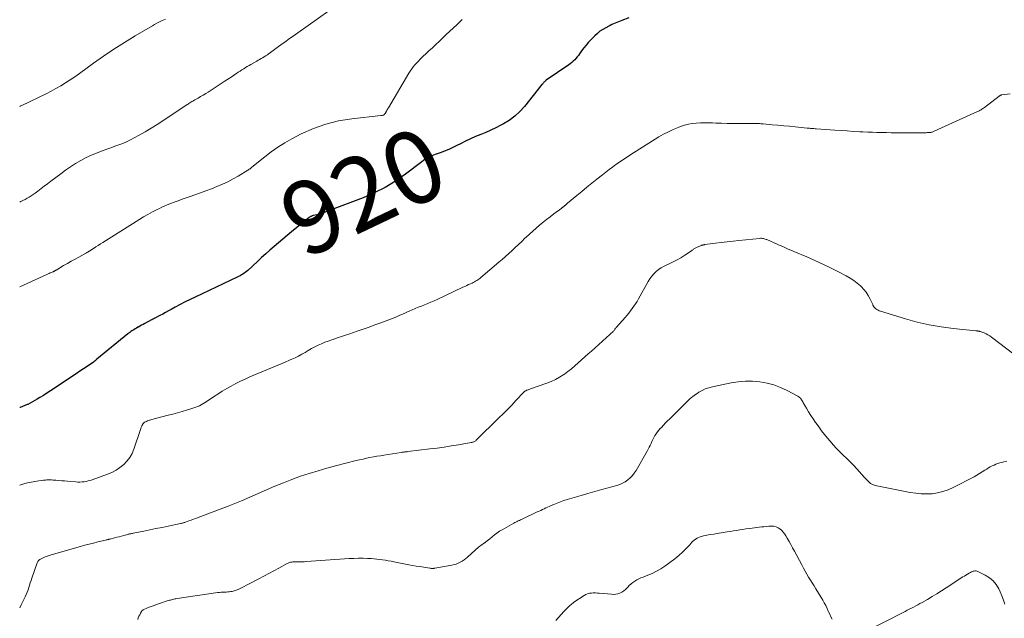
# Model space of a CAD drawing. Units: feet. Extents: x 1975000 to 1980030, y 554999 to 560000.
# Drawn here: x 1975000 to 1975270, y 557047 to 557211 of the extents above; entities that cross this region are included whole.
import ezdxf
from ezdxf.enums import TextEntityAlignment as Align

# ---------------------------------------------------------------- set-up
doc = ezdxf.new("R2010")
doc.units = ezdxf.units.FT
doc.header["$LTSCALE"] = 100
doc.header["$MEASUREMENT"] = 0
for name, color, linetype, lineweight in [('CONTOUR INDEX', 32, 'Continuous', 25), ('CONTOUR INDEX LABEL', 7, 'Continuous', 15), ('CONTOUR INTERMEDIATE', 40, 'Continuous', 15)]:
    doc.layers.add(name, color=color, linetype=linetype, lineweight=lineweight)
doc.styles.add('slant', font='romans.shx', dxfattribs={"oblique": 14.999978})

msp = doc.modelspace()

# ---------------------------------------------------------------- linework, layer by layer
at = {"layer": 'CONTOUR INDEX', "elevation": 920, "flags": 128}
msp.add_lwpolyline([(1975167.21, 557211.57), (1975165.24, 557210.8), (1975164.79, 557210.62), (1975164.34, 557210.44), (1975163.89, 557210.26), (1975163.44, 557210.08), (1975162.99, 557209.89), (1975162.55, 557209.69), (1975162.11, 557209.48), (1975161.68, 557209.26), (1975160.87, 557208.83), (1975160.06, 557208.36), (1975159.28, 557207.84), (1975158.56, 557207.26), (1975157.87, 557206.62), (1975156.83, 557205.58), (1975156.13, 557204.84), (1975155.46, 557204.07), (1975154.83, 557203.27), (1975154.23, 557202.44), (1975153.68, 557201.64), (1975153.37, 557201.21), (1975153.04, 557200.79), (1975152.69, 557200.38), (1975152.33, 557199.99), (1975151.94, 557199.63), (1975151.54, 557199.27), (1975151.12, 557198.94), (1975150.69, 557198.63), (1975144.52, 557194.39), (1975144.35, 557194.26), (1975144.19, 557194.13), (1975144.04, 557193.99), (1975143.9, 557193.84), (1975143.76, 557193.69), (1975143.62, 557193.53), (1975143.49, 557193.37), (1975143.36, 557193.21), (1975138.53, 557187.2), (1975137.26, 557185.79), (1975135.89, 557184.51), (1975134.37, 557183.39), (1975132.76, 557182.4), (1975132.07, 557182.03), (1975130.71, 557181.34), (1975129.34, 557180.68), (1975127.94, 557180.07), (1975126.53, 557179.5), (1975125.12, 557178.93), (1975123.72, 557178.33), (1975122.34, 557177.67), (1975120.99, 557176.98), (1975120.03, 557176.47), (1975118.91, 557175.9), (1975117.78, 557175.38), (1975116.62, 557174.91), (1975115.44, 557174.48), (1975114.06, 557174.02), (1975113.57, 557173.83), (1975113.08, 557173.64), (1975112.61, 557173.42), (1975112.14, 557173.18), (1975111.68, 557172.92), (1975111.23, 557172.65), (1975110.79, 557172.35), (1975110.37, 557172.04), (1975105.87, 557168.6), (1975103.13, 557166.69), (1975100.3, 557164.95), (1975097.32, 557163.46), (1975094.25, 557162.13), (1975084.01, 557158.24), (1975083.4, 557158.02), (1975082.78, 557157.81), (1975082.15, 557157.64), (1975081.52, 557157.48), (1975080.56, 557157.25), (1975080.41, 557157.21), (1975080.26, 557157.16), (1975080.11, 557157.1), (1975079.97, 557157.03), (1975079.83, 557156.96), (1975079.7, 557156.87), (1975079.57, 557156.78), (1975079.45, 557156.69), (1975074.59, 557152.74), (1975073.39, 557151.76), (1975072.21, 557150.77), (1975071.03, 557149.77), (1975069.86, 557148.76), (1975068.7, 557147.74), (1975067.55, 557146.72), (1975066.4, 557145.69), (1975065.26, 557144.65), (1975062.58, 557142.2), (1975062.25, 557141.92), (1975061.92, 557141.65), (1975061.57, 557141.39), (1975061.21, 557141.15), (1975060.84, 557140.93), (1975060.47, 557140.71), (1975060.09, 557140.51), (1975059.7, 557140.32), (1975048.12, 557134.86), (1975046.75, 557134.2), (1975045.39, 557133.52), (1975044.04, 557132.81), (1975042.7, 557132.09), (1975041.6, 557131.48), (1975040.82, 557131.05), (1975040.03, 557130.63), (1975039.25, 557130.21), (1975038.46, 557129.79), (1975037.12, 557129.09), (1975037, 557129.03), (1975036.88, 557128.96), (1975036.76, 557128.9), (1975036.63, 557128.84), (1975036.51, 557128.78), (1975036.39, 557128.72), (1975036.27, 557128.65), (1975036.15, 557128.59), (1975034.37, 557127.62), (1975033.92, 557127.37), (1975033.47, 557127.13), (1975033.02, 557126.88), (1975032.57, 557126.64), (1975032.45, 557126.57), (1975032.06, 557126.35), (1975031.68, 557126.13), (1975031.3, 557125.91), (1975030.93, 557125.67), (1975030.74, 557125.55), (1975030.47, 557125.37), (1975030.2, 557125.18), (1975029.94, 557124.98), (1975029.68, 557124.78), (1975021.21, 557117.85), (1975021.15, 557117.8), (1975021.09, 557117.74), (1975021.03, 557117.68), (1975020.97, 557117.62), (1975020.91, 557117.56), (1975020.85, 557117.51), (1975020.79, 557117.45), (1975020.73, 557117.39), (1975020.66, 557117.33), (1975020.57, 557117.25), (1975020.47, 557117.16), (1975020.37, 557117.09), (1975020.27, 557117.01), (1975018.5, 557115.81), (1975017.51, 557115.15), (1975016.52, 557114.48), (1975015.52, 557113.81), (1975014.53, 557113.15), (1975009.42, 557109.76), (1975008.45, 557109.13), (1975007.47, 557108.5), (1975006.49, 557107.88), (1975005.5, 557107.27), (1975004.79, 557106.84), (1975004.15, 557106.46), (1975003.51, 557106.09), (1975002.85, 557105.75), (1975002.19, 557105.41), (1975002.01, 557105.33), (1975001.4, 557105.05), (1975000.77, 557104.79), (1975000.14, 557104.56), (1975000, 557104.52)], dxfattribs=at)
at = {"layer": 'CONTOUR INTERMEDIATE', "flags": 128}
for points, elevation in [([(1975084.85, 557213.44), (1975076.37, 557207.45), (1975075.7, 557206.98), (1975075.03, 557206.51), (1975074.36, 557206.03), (1975073.69, 557205.56), (1975073.03, 557205.08), (1975072.36, 557204.61), (1975071.7, 557204.13), (1975071.04, 557203.64), (1975068.5, 557201.78), (1975068.33, 557201.66), (1975068.16, 557201.54), (1975067.98, 557201.42), (1975067.81, 557201.3), (1975067.63, 557201.19), (1975067.45, 557201.07), (1975067.28, 557200.96), (1975067.1, 557200.86), (1975066.66, 557200.6), (1975066.26, 557200.37), (1975065.86, 557200.14), (1975065.46, 557199.91), (1975065.06, 557199.68), (1975063.48, 557198.77), (1975062.97, 557198.48), (1975062.47, 557198.18), (1975061.97, 557197.87), (1975061.48, 557197.56), (1975060.98, 557197.25), (1975060.49, 557196.93), (1975060.01, 557196.61), (1975059.52, 557196.28), (1975059.04, 557195.95), (1975058.32, 557195.46), (1975057.59, 557194.98), (1975056.86, 557194.5), (1975056.13, 557194.02), (1975051.74, 557191.17), (1975051.05, 557190.74), (1975050.36, 557190.31), (1975049.66, 557189.9), (1975048.96, 557189.49), (1975048.09, 557189), (1975047.82, 557188.85), (1975047.54, 557188.69), (1975047.27, 557188.53), (1975047, 557188.37), (1975046.73, 557188.21), (1975046.47, 557188.05), (1975046.2, 557187.88), (1975045.94, 557187.7), (1975039.33, 557183.3), (1975037.71, 557182.25), (1975036.08, 557181.23), (1975034.43, 557180.26), (1975032.76, 557179.3), (1975031.43, 557178.56), (1975030.4, 557178.02), (1975029.36, 557177.52), (1975028.3, 557177.08), (1975027.22, 557176.66), (1975026.13, 557176.27), (1975025.04, 557175.88), (1975023.95, 557175.48), (1975022.87, 557175.08), (1975021.25, 557174.48), (1975019.72, 557173.85), (1975018.22, 557173.16), (1975016.77, 557172.38), (1975015.35, 557171.53), (1975013.97, 557170.62), (1975012.6, 557169.69), (1975011.26, 557168.72), (1975009.94, 557167.73), (1975008.55, 557166.66), (1975007.66, 557165.98), (1975006.76, 557165.3), (1975005.87, 557164.64), (1975004.96, 557163.98), (1975004.22, 557163.43), (1975003.68, 557163.05), (1975003.14, 557162.68), (1975002.59, 557162.33), (1975002.03, 557161.99), (1975001.46, 557161.66), (1975000.89, 557161.36), (1975000.3, 557161.08), (1975000, 557160.95)], 928), ([(1975039.98, 557211.22), (1975039.53, 557211), (1975039.09, 557210.79), (1975038.78, 557210.64), (1975038.19, 557210.34), (1975037.6, 557210.04), (1975037.01, 557209.72), (1975036.44, 557209.39), (1975031.68, 557206.59), (1975028.75, 557204.81), (1975025.86, 557202.98), (1975023.03, 557201.06), (1975020.24, 557199.08), (1975016.38, 557196.27), (1975015.13, 557195.38), (1975013.87, 557194.52), (1975012.58, 557193.7), (1975011.28, 557192.9), (1975009.95, 557192.13), (1975008.62, 557191.39), (1975007.26, 557190.69), (1975005.89, 557190.02), (1975002.14, 557188.24), (1975001.12, 557187.75), (1975000.09, 557187.25), (1975000, 557187.2)], 932), ([(1975121.43, 557211.06), (1975121.21, 557210.85), (1975121.09, 557210.73), (1975120.81, 557210.45), (1975120.53, 557210.18), (1975120.24, 557209.91), (1975119.96, 557209.63), (1975117.1, 557206.94), (1975116.14, 557206.04), (1975115.19, 557205.13), (1975114.23, 557204.23), (1975113.27, 557203.33), (1975112.32, 557202.44), (1975111.83, 557201.98), (1975111.34, 557201.53), (1975110.86, 557201.08), (1975110.37, 557200.63), (1975109.89, 557200.16), (1975109.42, 557199.69), (1975108.97, 557199.2), (1975108.54, 557198.7), (1975108.48, 557198.63), (1975108.04, 557198.07), (1975107.62, 557197.5), (1975107.22, 557196.91), (1975106.84, 557196.31), (1975101.21, 557186.87), (1975101.07, 557186.64), (1975100.93, 557186.4), (1975100.8, 557186.16), (1975100.67, 557185.92), (1975100.51, 557185.6), (1975100.46, 557185.52), (1975100.41, 557185.43), (1975100.37, 557185.35), (1975100.32, 557185.27), (1975100.23, 557185.14), (1975100.16, 557185.05), (1975100, 557184.94), (1975099.93, 557184.9), (1975099.86, 557184.86), (1975099.79, 557184.83), (1975099.71, 557184.81), (1975099.63, 557184.79), (1975099.51, 557184.76), (1975099.4, 557184.74), (1975099.28, 557184.72), (1975099.16, 557184.7), (1975091.15, 557183.84), (1975087.55, 557183.24), (1975084.02, 557182.39), (1975080.6, 557181.15), (1975077.27, 557179.65), (1975074.68, 557178.3), (1975072.74, 557177.21), (1975070.85, 557176.05), (1975069.04, 557174.77), (1975067.27, 557173.42), (1975064.22, 557170.91), (1975064.02, 557170.75), (1975063.82, 557170.59), (1975063.63, 557170.43), (1975063.43, 557170.27), (1975063.22, 557170.11), (1975063.02, 557169.96), (1975062.81, 557169.81), (1975062.59, 557169.68), (1975059.96, 557168.1), (1975058.55, 557167.29), (1975057.11, 557166.53), (1975055.64, 557165.84), (1975054.15, 557165.2), (1975052.64, 557164.6), (1975051.12, 557164.01), (1975049.59, 557163.46), (1975048.05, 557162.92), (1975046.77, 557162.48), (1975045.68, 557162.11), (1975044.6, 557161.72), (1975043.51, 557161.33), (1975042.43, 557160.94), (1975041.36, 557160.52), (1975040.29, 557160.08), (1975039.24, 557159.62), (1975038.2, 557159.13), (1975037.71, 557158.89), (1975036.44, 557158.24), (1975035.19, 557157.57), (1975033.96, 557156.86), (1975032.74, 557156.12), (1975022.83, 557149.87), (1975022.19, 557149.47), (1975021.55, 557149.06), (1975020.91, 557148.65), (1975020.27, 557148.24), (1975019.22, 557147.55), (1975019.11, 557147.48), (1975019, 557147.41), (1975018.89, 557147.34), (1975018.78, 557147.27), (1975018.66, 557147.2), (1975018.55, 557147.14), (1975018.43, 557147.07), (1975018.32, 557147), (1975016.24, 557145.85), (1975015.19, 557145.26), (1975014.15, 557144.68), (1975013.1, 557144.08), (1975012.06, 557143.49), (1975010.15, 557142.39), (1975010.06, 557142.34), (1975009.98, 557142.29), (1975009.9, 557142.24), (1975009.82, 557142.18), (1975009.74, 557142.13), (1975009.66, 557142.07), (1975009.58, 557142.02), (1975009.49, 557141.97), (1975009.4, 557141.92), (1975009.31, 557141.87), (1975009.22, 557141.83), (1975009.12, 557141.79), (1975008.69, 557141.62), (1975008.38, 557141.5), (1975008.07, 557141.37), (1975007.77, 557141.24), (1975007.47, 557141.1), (1975000, 557137.65)], 924), ([(1975271.85, 557190.64), (1975269.59, 557190.4), (1975269.49, 557190.38), (1975269.39, 557190.35), (1975269.29, 557190.32), (1975269.2, 557190.28), (1975269.11, 557190.22), (1975269.02, 557190.17), (1975268.93, 557190.11), (1975268.85, 557190.05), (1975264.79, 557186.94), (1975264.57, 557186.78), (1975264.34, 557186.62), (1975264.1, 557186.46), (1975263.87, 557186.32), (1975263.62, 557186.18), (1975263.38, 557186.04), (1975263.13, 557185.92), (1975262.88, 557185.8), (1975251.01, 557180.4), (1975250.83, 557180.32), (1975250.65, 557180.25), (1975250.46, 557180.19), (1975250.28, 557180.14), (1975250.08, 557180.1), (1975249.89, 557180.06), (1975249.7, 557180.04), (1975249.5, 557180.03), (1975249.36, 557180.03), (1975249.1, 557180.02), (1975248.83, 557180.01), (1975248.57, 557180.01), (1975248.3, 557180.01), (1975241.73, 557180), (1975240.45, 557180), (1975239.16, 557180.01), (1975237.88, 557180.02), (1975236.6, 557180.05), (1975235.31, 557180.08), (1975234.03, 557180.12), (1975232.75, 557180.17), (1975231.46, 557180.23), (1975230.59, 557180.28), (1975228.87, 557180.37), (1975227.15, 557180.47), (1975225.43, 557180.58), (1975223.71, 557180.7), (1975218.64, 557181.06), (1975218.33, 557181.09), (1975218.01, 557181.11), (1975217.7, 557181.14), (1975217.39, 557181.17), (1975217.07, 557181.2), (1975216.76, 557181.23), (1975216.45, 557181.26), (1975216.14, 557181.29), (1975212.85, 557181.61), (1975211.27, 557181.77), (1975209.7, 557181.91), (1975208.13, 557182.06), (1975206.56, 557182.2), (1975204.08, 557182.43), (1975203.75, 557182.45), (1975203.41, 557182.48), (1975203.07, 557182.5), (1975202.74, 557182.52), (1975202.4, 557182.54), (1975202.06, 557182.55), (1975201.72, 557182.55), (1975201.39, 557182.55), (1975197.34, 557182.53), (1975195.77, 557182.53), (1975194.2, 557182.55), (1975192.63, 557182.58), (1975191.07, 557182.63), (1975190.15, 557182.67), (1975189.04, 557182.69), (1975187.93, 557182.7), (1975186.82, 557182.67), (1975185.71, 557182.63), (1975184.61, 557182.52), (1975183.53, 557182.34), (1975182.46, 557182.06), (1975181.42, 557181.71), (1975180.73, 557181.45), (1975179.37, 557180.88), (1975178.04, 557180.26), (1975176.74, 557179.57), (1975175.47, 557178.83), (1975167.48, 557173.84), (1975166.51, 557173.22), (1975165.54, 557172.58), (1975164.59, 557171.92), (1975163.64, 557171.25), (1975162.71, 557170.56), (1975161.78, 557169.87), (1975160.86, 557169.16), (1975159.95, 557168.45), (1975158.4, 557167.23), (1975157.01, 557166.13), (1975155.63, 557165.02), (1975154.26, 557163.89), (1975152.9, 557162.75), (1975150.38, 557160.63), (1975150.29, 557160.55), (1975150.19, 557160.47), (1975150.1, 557160.38), (1975150, 557160.3), (1975149.91, 557160.22), (1975149.81, 557160.13), (1975149.72, 557160.05), (1975149.62, 557159.97), (1975149.32, 557159.72), (1975149.25, 557159.67), (1975149.19, 557159.62), (1975149.12, 557159.57), (1975149.06, 557159.52), (1975148.99, 557159.47), (1975148.92, 557159.42), (1975148.85, 557159.37), (1975148.79, 557159.32), (1975146.57, 557157.68), (1975145.58, 557156.93), (1975144.61, 557156.17), (1975143.64, 557155.4), (1975142.69, 557154.61), (1975141.76, 557153.81), (1975140.83, 557152.99), (1975139.92, 557152.16), (1975139.01, 557151.32), (1975138.68, 557151.01), (1975137.8, 557150.17), (1975136.92, 557149.34), (1975136.04, 557148.5), (1975135.16, 557147.67), (1975134.27, 557146.84), (1975133.37, 557146.02), (1975132.46, 557145.22), (1975131.54, 557144.42), (1975126.59, 557140.21), (1975126.32, 557139.99), (1975126.03, 557139.78), (1975125.74, 557139.57), (1975125.44, 557139.38), (1975125.13, 557139.2), (1975124.81, 557139.03), (1975124.5, 557138.87), (1975124.17, 557138.71), (1975123.76, 557138.52), (1975123.23, 557138.28), (1975122.7, 557138.03), (1975122.18, 557137.78), (1975121.65, 557137.54), (1975114.57, 557134.22), (1975113.72, 557133.83), (1975112.87, 557133.45), (1975112.01, 557133.09), (1975111.14, 557132.74), (1975110.28, 557132.4), (1975109.41, 557132.05), (1975108.55, 557131.69), (1975107.7, 557131.32), (1975106.91, 557130.98), (1975106.22, 557130.68), (1975105.52, 557130.38), (1975104.83, 557130.08), (1975104.14, 557129.78), (1975103.44, 557129.48), (1975102.75, 557129.19), (1975102.05, 557128.91), (1975101.34, 557128.64), (1975099.11, 557127.8), (1975097.51, 557127.2), (1975095.9, 557126.62), (1975094.28, 557126.05), (1975092.67, 557125.49), (1975090.58, 557124.78), (1975089.43, 557124.4), (1975088.29, 557124.01), (1975087.15, 557123.63), (1975086, 557123.25), (1975085.64, 557123.13), (1975084.68, 557122.8), (1975083.74, 557122.44), (1975082.8, 557122.05), (1975081.88, 557121.63), (1975080.97, 557121.18), (1975080.07, 557120.71), (1975079.19, 557120.21), (1975078.32, 557119.69), (1975077.43, 557119.16), (1975076.53, 557118.67), (1975075.62, 557118.22), (1975074.69, 557117.79), (1975074.09, 557117.53), (1975072.85, 557117), (1975071.6, 557116.47), (1975070.36, 557115.94), (1975069.11, 557115.42), (1975063.18, 557112.93), (1975061.88, 557112.36), (1975060.59, 557111.76), (1975059.32, 557111.11), (1975058.06, 557110.44), (1975056.83, 557109.73), (1975055.6, 557109), (1975054.4, 557108.24), (1975053.2, 557107.46), (1975051.22, 557106.13), (1975050.76, 557105.83), (1975050.29, 557105.55), (1975049.82, 557105.28), (1975049.33, 557105.03), (1975048.83, 557104.8), (1975048.33, 557104.59), (1975047.81, 557104.41), (1975047.29, 557104.24), (1975045.83, 557103.81), (1975044.57, 557103.45), (1975043.31, 557103.09), (1975042.04, 557102.75), (1975040.78, 557102.42), (1975036.91, 557101.41), (1975036.6, 557101.33), (1975036.29, 557101.24), (1975035.99, 557101.15), (1975035.68, 557101.05), (1975035.62, 557101.03), (1975035.35, 557100.94), (1975035.08, 557100.85), (1975034.81, 557100.74), (1975034.54, 557100.63), (1975034.3, 557100.5), (1975034.08, 557100.34), (1975033.9, 557100.13), (1975033.74, 557099.9), (1975033.68, 557099.78), (1975033.52, 557099.47), (1975033.37, 557099.15), (1975033.24, 557098.82), (1975033.12, 557098.49), (1975031.33, 557093.12), (1975030.83, 557091.93), (1975030.21, 557090.81), (1975029.43, 557089.79), (1975028.55, 557088.85), (1975027.53, 557088.03), (1975026.46, 557087.3), (1975025.31, 557086.7), (1975024.11, 557086.19), (1975019.87, 557084.69), (1975019.33, 557084.51), (1975018.78, 557084.36), (1975018.23, 557084.25), (1975017.67, 557084.16), (1975017.11, 557084.11), (1975016.54, 557084.08), (1975015.98, 557084.08), (1975015.41, 557084.11), (1975013.14, 557084.29), (1975012.33, 557084.36), (1975011.53, 557084.43), (1975010.73, 557084.49), (1975009.92, 557084.56), (1975009.2, 557084.63), (1975008.76, 557084.66), (1975008.32, 557084.67), (1975007.88, 557084.66), (1975007.43, 557084.65), (1975007.1, 557084.62), (1975006.49, 557084.57), (1975005.88, 557084.51), (1975005.28, 557084.42), (1975004.68, 557084.31), (1975002.13, 557083.83), (1975001.37, 557083.65), (1975000.62, 557083.44), (1975000, 557083.2)], 916), ([(1975272.87, 557119.22), (1975266.74, 557123.85), (1975266.25, 557124.18), (1975265.75, 557124.49), (1975265.23, 557124.77), (1975264.69, 557125.01), (1975263.92, 557125.32), (1975263.75, 557125.38), (1975263.58, 557125.43), (1975263.4, 557125.48), (1975263.21, 557125.51), (1975263.03, 557125.54), (1975262.85, 557125.57), (1975262.66, 557125.59), (1975262.48, 557125.61), (1975256.19, 557126.26), (1975252.88, 557126.69), (1975249.6, 557127.25), (1975246.35, 557128.01), (1975243.13, 557128.89), (1975236.27, 557130.97), (1975235.93, 557131.1), (1975235.6, 557131.25), (1975235.3, 557131.45), (1975235.01, 557131.66), (1975234.62, 557131.99), (1975234.54, 557132.07), (1975234.46, 557132.16), (1975234.4, 557132.25), (1975234.34, 557132.35), (1975234.29, 557132.46), (1975234.24, 557132.57), (1975234.19, 557132.67), (1975234.14, 557132.78), (1975233.38, 557134.43), (1975232.91, 557135.33), (1975232.36, 557136.18), (1975231.73, 557136.96), (1975231.03, 557137.69), (1975230.77, 557137.93), (1975229.86, 557138.71), (1975228.92, 557139.44), (1975227.92, 557140.09), (1975226.88, 557140.68), (1975224.74, 557141.8), (1975222.59, 557142.89), (1975220.43, 557143.94), (1975218.23, 557144.94), (1975216.03, 557145.9), (1975212.51, 557147.39), (1975211.93, 557147.63), (1975211.35, 557147.88), (1975210.77, 557148.13), (1975210.2, 557148.39), (1975209.63, 557148.64), (1975209.05, 557148.9), (1975208.48, 557149.15), (1975207.9, 557149.4), (1975205.11, 557150.63), (1975204.87, 557150.72), (1975204.63, 557150.81), (1975204.38, 557150.88), (1975204.13, 557150.94), (1975203.88, 557150.97), (1975203.63, 557151), (1975203.37, 557151), (1975203.12, 557150.98), (1975197.39, 557150.4), (1975195.79, 557150.23), (1975194.19, 557150.05), (1975192.58, 557149.85), (1975190.98, 557149.64), (1975188.1, 557149.26), (1975187.94, 557149.23), (1975187.79, 557149.21), (1975187.63, 557149.19), (1975187.47, 557149.16), (1975187.32, 557149.13), (1975187.17, 557149.09), (1975187.02, 557149.04), (1975186.87, 557148.98), (1975185.77, 557148.5), (1975185.59, 557148.41), (1975185.41, 557148.32), (1975185.24, 557148.2), (1975185.08, 557148.08), (1975184.93, 557147.96), (1975184.76, 557147.83), (1975184.6, 557147.72), (1975184.43, 557147.6), (1975182.53, 557146.33), (1975181.5, 557145.68), (1975180.44, 557145.07), (1975179.36, 557144.51), (1975178.26, 557144), (1975177.64, 557143.73), (1975176.85, 557143.34), (1975176.09, 557142.91), (1975175.37, 557142.41), (1975174.68, 557141.86), (1975174.05, 557141.25), (1975173.47, 557140.6), (1975172.96, 557139.9), (1975172.5, 557139.16), (1975169.85, 557134.38), (1975169.45, 557133.69), (1975169.04, 557133.01), (1975168.6, 557132.35), (1975168.15, 557131.7), (1975167.67, 557131.06), (1975167.19, 557130.44), (1975166.68, 557129.82), (1975166.16, 557129.22), (1975163.84, 557126.63), (1975163.81, 557126.59), (1975163.78, 557126.55), (1975163.74, 557126.51), (1975163.71, 557126.47), (1975163.68, 557126.43), (1975163.65, 557126.39), (1975163.61, 557126.35), (1975163.58, 557126.31), (1975163.39, 557126.06), (1975163.26, 557125.89), (1975163.13, 557125.73), (1975162.99, 557125.57), (1975162.85, 557125.41), (1975162.77, 557125.32), (1975162.58, 557125.12), (1975162.39, 557124.93), (1975162.2, 557124.74), (1975162, 557124.56), (1975156.91, 557120.05), (1975156, 557119.24), (1975155.09, 557118.42), (1975154.19, 557117.6), (1975153.3, 557116.77), (1975152.39, 557115.96), (1975151.46, 557115.18), (1975150.49, 557114.44), (1975149.5, 557113.73), (1975149.33, 557113.61), (1975148.21, 557112.91), (1975147.07, 557112.27), (1975145.87, 557111.72), (1975144.65, 557111.24), (1975140.22, 557109.68), (1975140, 557109.6), (1975139.77, 557109.51), (1975139.55, 557109.43), (1975139.33, 557109.34), (1975139.14, 557109.27), (1975139.02, 557109.21), (1975138.9, 557109.15), (1975138.79, 557109.08), (1975138.68, 557109), (1975138.58, 557108.92), (1975138.48, 557108.83), (1975138.38, 557108.74), (1975138.29, 557108.65), (1975136.19, 557106.42), (1975135.05, 557105.21), (1975133.89, 557104.02), (1975132.72, 557102.84), (1975131.54, 557101.66), (1975125.3, 557095.54), (1975125.16, 557095.41), (1975125, 557095.3), (1975124.84, 557095.2), (1975124.66, 557095.12), (1975124.48, 557095.05), (1975124.29, 557094.99), (1975124.1, 557094.94), (1975123.91, 557094.9), (1975120.41, 557094.31), (1975118.46, 557093.99), (1975116.51, 557093.69), (1975114.56, 557093.42), (1975112.61, 557093.17), (1975106.55, 557092.44), (1975106.32, 557092.41), (1975106.09, 557092.38), (1975105.86, 557092.36), (1975105.64, 557092.33), (1975105.41, 557092.3), (1975105.18, 557092.27), (1975104.96, 557092.24), (1975104.73, 557092.2), (1975099.96, 557091.47), (1975099.01, 557091.31), (1975098.05, 557091.15), (1975097.1, 557090.98), (1975096.14, 557090.79), (1975095.19, 557090.6), (1975094.25, 557090.39), (1975093.3, 557090.17), (1975092.36, 557089.95), (1975086.72, 557088.53), (1975084.3, 557087.88), (1975081.88, 557087.19), (1975079.49, 557086.44), (1975077.1, 557085.65), (1975074.74, 557084.79), (1975072.39, 557083.9), (1975070.06, 557082.96), (1975067.75, 557081.97), (1975060.84, 557078.94), (1975060.39, 557078.75), (1975059.95, 557078.56), (1975059.5, 557078.37), (1975059.05, 557078.19), (1975058.6, 557078.01), (1975058.15, 557077.83), (1975057.7, 557077.65), (1975057.25, 557077.48), (1975049.02, 557074.34), (1975048.38, 557074.1), (1975047.74, 557073.86), (1975047.09, 557073.62), (1975046.45, 557073.39), (1975045.48, 557073.04), (1975045.32, 557072.98), (1975045.16, 557072.93), (1975045, 557072.88), (1975044.83, 557072.83), (1975044.67, 557072.79), (1975044.5, 557072.75), (1975044.34, 557072.71), (1975044.17, 557072.68), (1975040.74, 557071.96), (1975039.07, 557071.61), (1975037.39, 557071.27), (1975035.72, 557070.93), (1975034.05, 557070.59), (1975031.16, 557070.02), (1975030.93, 557069.97), (1975030.71, 557069.93), (1975030.48, 557069.88), (1975030.25, 557069.83), (1975030.02, 557069.77), (1975029.8, 557069.72), (1975029.57, 557069.66), (1975029.35, 557069.61), (1975028.54, 557069.4), (1975027.91, 557069.23), (1975027.28, 557069.07), (1975026.66, 557068.9), (1975026.03, 557068.74), (1975024.82, 557068.43), (1975024.66, 557068.39), (1975024.5, 557068.35), (1975024.34, 557068.31), (1975024.18, 557068.27), (1975024.02, 557068.23), (1975023.86, 557068.19), (1975023.7, 557068.16), (1975023.54, 557068.12), (1975021.46, 557067.62), (1975020.27, 557067.33), (1975019.08, 557067.02), (1975017.89, 557066.71), (1975016.7, 557066.38), (1975008.66, 557064.11), (1975008.1, 557063.94), (1975007.54, 557063.74), (1975006.99, 557063.52), (1975006.45, 557063.28), (1975005.69, 557062.92), (1975005.54, 557062.83), (1975005.4, 557062.74), (1975005.28, 557062.62), (1975005.16, 557062.5), (1975005.06, 557062.36), (1975004.97, 557062.22), (1975004.9, 557062.06), (1975004.84, 557061.9), (1975003.36, 557057.69), (1975003.14, 557057.05), (1975002.92, 557056.4), (1975002.71, 557055.76), (1975002.51, 557055.11), (1975002.29, 557054.46), (1975002.05, 557053.83), (1975001.79, 557053.2), (1975001.5, 557052.59), (1975000.43, 557050.39), (1975000, 557049.5)], 912), ([(1975270.96, 557089.79), (1975270.14, 557089.59), (1975269.61, 557089.47), (1975269.06, 557089.32), (1975268.51, 557089.16), (1975267.97, 557088.96), (1975267.44, 557088.75), (1975266.92, 557088.51), (1975266.41, 557088.25), (1975265.92, 557087.96), (1975265.44, 557087.65), (1975264.94, 557087.31), (1975264.21, 557086.84), (1975263.47, 557086.38), (1975262.71, 557085.94), (1975261.94, 557085.53), (1975256.18, 557082.54), (1975254.81, 557081.93), (1975253.4, 557081.43), (1975251.94, 557081.1), (1975250.45, 557080.88), (1975248.94, 557080.82), (1975247.44, 557080.84), (1975245.94, 557080.99), (1975244.45, 557081.22), (1975234.85, 557083.15), (1975234.62, 557083.21), (1975234.38, 557083.28), (1975234.15, 557083.36), (1975233.93, 557083.45), (1975233.71, 557083.57), (1975233.51, 557083.69), (1975233.32, 557083.84), (1975233.14, 557084.01), (1975232.95, 557084.2), (1975232.69, 557084.47), (1975232.43, 557084.75), (1975232.17, 557085.02), (1975231.91, 557085.3), (1975229.74, 557087.71), (1975228.85, 557088.68), (1975227.93, 557089.63), (1975226.99, 557090.56), (1975226.04, 557091.46), (1975225.09, 557092.38), (1975224.16, 557093.32), (1975223.28, 557094.29), (1975222.42, 557095.29), (1975221.73, 557096.14), (1975220.92, 557097.14), (1975220.12, 557098.16), (1975219.35, 557099.19), (1975218.58, 557100.23), (1975218.43, 557100.44), (1975217.77, 557101.4), (1975217.13, 557102.36), (1975216.53, 557103.35), (1975215.94, 557104.35), (1975215.09, 557105.85), (1975214.94, 557106.11), (1975214.79, 557106.36), (1975214.63, 557106.61), (1975214.47, 557106.86), (1975214.28, 557107.09), (1975214.08, 557107.3), (1975213.86, 557107.47), (1975213.61, 557107.63), (1975210.63, 557109.21), (1975208.84, 557110.03), (1975207.01, 557110.73), (1975205.12, 557111.23), (1975203.19, 557111.59), (1975203.14, 557111.6), (1975201.16, 557111.76), (1975199.18, 557111.79), (1975197.21, 557111.62), (1975195.25, 557111.31), (1975190.12, 557110.24), (1975189.14, 557109.98), (1975188.19, 557109.65), (1975187.28, 557109.23), (1975186.39, 557108.74), (1975186.19, 557108.61), (1975185.45, 557108.11), (1975184.73, 557107.58), (1975184.06, 557106.99), (1975183.41, 557106.38), (1975182.78, 557105.74), (1975182.15, 557105.11), (1975181.51, 557104.48), (1975180.87, 557103.85), (1975178.42, 557101.46), (1975177.84, 557100.87), (1975177.26, 557100.29), (1975176.69, 557099.69), (1975176.12, 557099.09), (1975175.83, 557098.77), (1975175.43, 557098.31), (1975175.05, 557097.84), (1975174.7, 557097.34), (1975174.36, 557096.84), (1975174.35, 557096.81), (1975174.05, 557096.3), (1975173.77, 557095.78), (1975173.52, 557095.24), (1975173.28, 557094.7), (1975173.05, 557094.15), (1975172.8, 557093.62), (1975172.53, 557093.09), (1975172.24, 557092.57), (1975169.17, 557087.26), (1975168.7, 557086.54), (1975168.17, 557085.85), (1975167.57, 557085.23), (1975166.93, 557084.66), (1975166.22, 557084.16), (1975165.47, 557083.73), (1975164.69, 557083.39), (1975163.86, 557083.11), (1975159.77, 557082.02), (1975157.87, 557081.5), (1975155.97, 557080.96), (1975154.08, 557080.41), (1975152.19, 557079.85), (1975150.25, 557079.26), (1975149.34, 557078.97), (1975148.43, 557078.65), (1975147.54, 557078.31), (1975146.65, 557077.94), (1975145.84, 557077.59), (1975145.36, 557077.38), (1975144.89, 557077.17), (1975144.42, 557076.96), (1975143.95, 557076.74), (1975143.48, 557076.52), (1975143.01, 557076.3), (1975142.54, 557076.08), (1975142.08, 557075.86), (1975138.07, 557073.97), (1975137.76, 557073.82), (1975137.45, 557073.68), (1975137.14, 557073.53), (1975136.83, 557073.39), (1975136.52, 557073.24), (1975136.22, 557073.09), (1975135.92, 557072.93), (1975135.62, 557072.77), (1975132.44, 557070.98), (1975131.71, 557070.54), (1975131, 557070.07), (1975130.32, 557069.56), (1975129.65, 557069.02), (1975129.01, 557068.47), (1975128.68, 557068.19), (1975128.34, 557067.92), (1975127.99, 557067.66), (1975127.63, 557067.41), (1975127.59, 557067.38), (1975127.25, 557067.15), (1975126.92, 557066.91), (1975126.59, 557066.68), (1975126.26, 557066.44), (1975125.94, 557066.19), (1975125.62, 557065.94), (1975125.32, 557065.67), (1975125.01, 557065.4), (1975122.95, 557063.45), (1975122.48, 557063.05), (1975121.99, 557062.67), (1975121.48, 557062.34), (1975120.94, 557062.04), (1975120.37, 557061.78), (1975119.8, 557061.56), (1975119.21, 557061.39), (1975118.61, 557061.25), (1975113.97, 557060.41), (1975113.8, 557060.39), (1975113.63, 557060.37), (1975113.46, 557060.36), (1975113.28, 557060.36), (1975113.11, 557060.36), (1975112.94, 557060.37), (1975112.77, 557060.39), (1975112.59, 557060.41), (1975110.89, 557060.68), (1975109.87, 557060.84), (1975108.85, 557061.01), (1975107.83, 557061.19), (1975106.81, 557061.38), (1975102.71, 557062.16), (1975101.94, 557062.3), (1975101.16, 557062.44), (1975100.39, 557062.58), (1975099.62, 557062.71), (1975098.84, 557062.83), (1975098.06, 557062.93), (1975097.28, 557063), (1975096.5, 557063.06), (1975095.51, 557063.11), (1975094.23, 557063.15), (1975092.95, 557063.16), (1975091.68, 557063.12), (1975090.4, 557063.05), (1975078.74, 557062.21), (1975078.08, 557062.17), (1975077.41, 557062.14), (1975076.74, 557062.13), (1975076.07, 557062.13), (1975075.19, 557062.13), (1975074.96, 557062.12), (1975074.74, 557062.11), (1975074.51, 557062.08), (1975074.29, 557062.05), (1975074.07, 557061.99), (1975073.86, 557061.93), (1975073.65, 557061.84), (1975073.45, 557061.74), (1975071.12, 557060.43), (1975069.76, 557059.67), (1975068.39, 557058.93), (1975067.01, 557058.19), (1975065.63, 557057.46), (1975060.54, 557054.82), (1975060, 557054.57), (1975059.44, 557054.35), (1975058.87, 557054.19), (1975058.28, 557054.06), (1975057.99, 557054.01), (1975057.54, 557053.95), (1975057.09, 557053.9), (1975056.63, 557053.87), (1975056.18, 557053.86), (1975055.73, 557053.84), (1975055.27, 557053.81), (1975054.82, 557053.77), (1975054.37, 557053.71), (1975043.2, 557052.08), (1975042.89, 557052.03), (1975042.59, 557051.97), (1975042.28, 557051.91), (1975041.98, 557051.84), (1975041.68, 557051.76), (1975041.38, 557051.68), (1975041.09, 557051.59), (1975040.79, 557051.5), (1975038.13, 557050.65), (1975037.36, 557050.39), (1975036.6, 557050.11), (1975035.84, 557049.81), (1975035.09, 557049.49), (1975033.88, 557048.95), (1975033.76, 557048.87), (1975033.64, 557048.79), (1975033.55, 557048.68), (1975033.46, 557048.56), (1975033.16, 557048.02), (1975032.95, 557047.61), (1975032.74, 557047.2), (1975032.56, 557046.78), (1975032.39, 557046.35)], 908), ([(1975223, 557046.41), (1975222.65, 557047.07), (1975222.32, 557047.75), (1975222.02, 557048.44), (1975221.94, 557048.62), (1975221.6, 557049.39), (1975221.23, 557050.15), (1975220.82, 557050.9), (1975220.4, 557051.63), (1975218.52, 557054.72), (1975218.02, 557055.53), (1975217.53, 557056.35), (1975217.03, 557057.16), (1975216.54, 557057.98), (1975216.05, 557058.8), (1975215.58, 557059.63), (1975215.11, 557060.46), (1975214.66, 557061.3), (1975212.63, 557065.11), (1975212.15, 557066), (1975211.67, 557066.88), (1975211.18, 557067.76), (1975210.68, 557068.64), (1975210.33, 557069.26), (1975209.98, 557069.8), (1975209.6, 557070.31), (1975209.16, 557070.78), (1975208.68, 557071.21), (1975208.15, 557071.54), (1975207.59, 557071.79), (1975206.99, 557071.92), (1975206.37, 557071.95), (1975206.31, 557071.95), (1975205.64, 557071.91), (1975204.96, 557071.86), (1975204.29, 557071.8), (1975203.61, 557071.73), (1975201.05, 557071.43), (1975200.19, 557071.32), (1975199.34, 557071.21), (1975198.49, 557071.08), (1975197.64, 557070.95), (1975196.79, 557070.81), (1975195.93, 557070.67), (1975195.08, 557070.53), (1975194.23, 557070.4), (1975191.42, 557069.95), (1975190.48, 557069.79), (1975189.53, 557069.64), (1975188.59, 557069.48), (1975187.65, 557069.32), (1975186.76, 557069.06), (1975185.93, 557068.7), (1975185.2, 557068.17), (1975184.52, 557067.53), (1975183.91, 557066.83), (1975182.96, 557065.79), (1975181.95, 557064.79), (1975180.89, 557063.86), (1975179.78, 557062.98), (1975177.06, 557060.98), (1975175.96, 557060.24), (1975174.83, 557059.56), (1975173.64, 557058.98), (1975172.41, 557058.47), (1975171.11, 557057.98), (1975170.52, 557057.74), (1975169.93, 557057.48), (1975169.37, 557057.19), (1975168.81, 557056.88), (1975168.29, 557056.52), (1975167.79, 557056.13), (1975167.33, 557055.7), (1975166.9, 557055.23), (1975166.68, 557054.97), (1975166.26, 557054.54), (1975165.81, 557054.16), (1975165.3, 557053.84), (1975164.76, 557053.58), (1975164.19, 557053.4), (1975163.6, 557053.27), (1975163.01, 557053.23), (1975162.41, 557053.25), (1975159.09, 557053.55), (1975158.55, 557053.59), (1975158, 557053.61), (1975157.45, 557053.61), (1975156.91, 557053.59), (1975156.37, 557053.52), (1975155.86, 557053.39), (1975155.37, 557053.18), (1975154.9, 557052.92), (1975152.14, 557051.06), (1975151.84, 557050.85), (1975151.54, 557050.63), (1975151.26, 557050.39), (1975150.98, 557050.15), (1975150.82, 557050.01), (1975150.63, 557049.83), (1975150.44, 557049.65), (1975150.25, 557049.47), (1975150.06, 557049.29), (1975149.87, 557049.11), (1975149.69, 557048.92), (1975149.51, 557048.73), (1975149.33, 557048.54), (1975147.17, 557046.04)], 904), ([(1975270.44, 557050.5), (1975270.05, 557051.67), (1975269.6, 557052.83), (1975269.1, 557053.96), (1975268.71, 557054.77), (1975268, 557055.92), (1975267.17, 557056.95), (1975266.16, 557057.8), (1975265.01, 557058.52), (1975263.01, 557059.53), (1975262.77, 557059.62), (1975262.52, 557059.68), (1975262.26, 557059.68), (1975262, 557059.64), (1975261.74, 557059.57), (1975261.49, 557059.48), (1975261.24, 557059.38), (1975261, 557059.26), (1975260.6, 557059.03), (1975260.17, 557058.78), (1975259.73, 557058.53), (1975259.31, 557058.27), (1975258.89, 557058), (1975254.29, 557055.01), (1975253.02, 557054.2), (1975251.74, 557053.4), (1975250.45, 557052.62), (1975249.15, 557051.86), (1975247.69, 557051.01), (1975247.11, 557050.68), (1975246.53, 557050.36), (1975245.95, 557050.05), (1975245.36, 557049.75), (1975244.77, 557049.45), (1975244.18, 557049.15), (1975243.59, 557048.85), (1975243, 557048.55), (1975231.29, 557042.61)], 904)]:
    msp.add_lwpolyline(points, dxfattribs=dict(at, elevation=elevation))

# ---------------------------------------------------------------- texts
at = {"layer": 'CONTOUR INDEX LABEL', "style": 'slant', "oblique": 15}
msp.add_text('920', height=20, rotation=25.5129, dxfattribs=at).set_placement((1975094.27, 557163.86, 920), align=Align.MIDDLE_CENTER)

doc.saveas('drawing.dxf')
